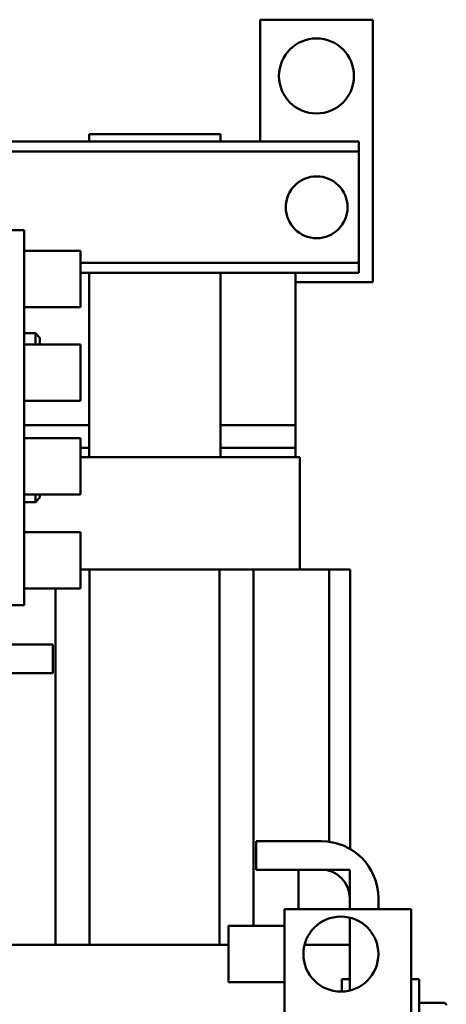
# Model space of a CAD drawing. Units: inches. Extents: x 5 to 215, y 2 to 167.
# Drawn here: x 117 to 122, y 69 to 82 of the extents above; entities that cross this region are included whole.
import ezdxf

# ---------------------------------------------------------------- set-up
doc = ezdxf.new("R2010")
doc.units = ezdxf.units.IN
doc.header["$LTSCALE"] = 10
doc.header["$MEASUREMENT"] = 0
doc.layers.add('Visible (ANSI)', color=7, linetype='Continuous', lineweight=50)

msp = doc.modelspace()

# ---------------------------------------------------------------- linework, layer by layer
at = {"layer": 'Visible (ANSI)'}
for p, q in [((121.43, 81.698), (119.93, 81.698)), ((119.93, 81.698), (119.93, 80.073)), ((121.43, 78.198), (121.43, 81.698)), ((121.245, 80.073), (116.525, 80.073)), ((117.65, 80.173), (117.65, 80.073)), ((119.4, 80.173), (117.65, 80.173)), ((119.4, 80.073), (119.4, 80.173)), ((121.245, 79.939), (121.245, 80.073)), ((121.245, 79.939), (105.62, 79.939)), ((121.245, 79.809), (121.245, 79.939)), ((121.245, 78.587), (121.245, 79.809)), ((115.097, 78.893), (116.784, 78.893)), ((116.784, 73.893), (116.784, 78.893)), ((116.784, 78.618), (117.534, 78.618)), ((121.245, 78.457), (121.245, 78.587)), ((121.245, 78.457), (117.534, 78.457)), ((121.245, 78.323), (121.245, 78.457)), ((121.245, 78.323), (117.534, 78.323)), ((117.65, 78.323), (117.65, 75.868)), ((119.4, 75.868), (119.4, 78.323)), ((120.4, 76.293), (120.4, 78.323)), ((120.4, 78.198), (121.43, 78.198)), ((116.784, 77.868), (117.534, 77.868)), ((116.784, 77.518), (116.932, 77.518)), ((116.992, 77.458), (116.932, 77.518)), ((116.784, 77.368), (117.534, 77.368)), ((116.784, 76.618), (117.534, 76.618)), ((117.65, 76.293), (116.784, 76.293)), ((117.65, 76.293), (116.784, 76.293)), ((120.4, 76.293), (119.4, 76.293)), ((120.4, 76.293), (119.4, 76.293)), ((120.4, 75.993), (120.4, 76.293)), ((116.784, 76.118), (117.534, 76.118)), ((117.65, 75.993), (117.534, 75.993)), ((117.65, 75.993), (117.534, 75.993)), ((120.4, 75.993), (119.4, 75.993)), ((120.4, 75.993), (119.4, 75.993)), ((120.4, 75.868), (120.4, 75.993)), ((117.605, 75.868), (117.534, 75.868)), ((117.605, 75.868), (117.647, 75.868)), ((119.393, 75.868), (117.647, 75.868)), ((119.393, 75.868), (119.435, 75.868)), ((120.432, 75.868), (119.435, 75.868)), ((120.432, 75.868), (120.46, 75.868)), ((120.46, 74.368), (120.46, 75.868)), ((116.784, 75.368), (117.534, 75.368)), ((116.784, 75.268), (116.932, 75.268)), ((116.992, 75.328), (116.932, 75.268)), ((116.784, 74.868), (117.534, 74.868)), ((117.534, 74.368), (117.653, 74.368)), ((117.653, 74.368), (117.653, 69.368)), ((119.388, 74.368), (117.653, 74.368)), ((119.388, 74.368), (119.388, 69.368)), ((119.388, 74.368), (119.84, 74.368)), ((120.848, 74.368), (119.84, 74.368)), ((119.84, 74.368), (119.84, 69.618)), ((120.848, 74.368), (120.848, 70.741)), ((120.848, 74.368), (121.129, 74.368)), ((121.129, 74.368), (121.129, 70.644)), ((116.784, 74.118), (117.534, 74.118)), ((117.2, 74.118), (117.2, 69.368)), ((115.097, 73.893), (116.784, 73.893)), ((116.294, 73.368), (117.164, 73.368)), ((117.164, 73.368), (117.164, 72.988)), ((117.164, 72.988), (116.294, 72.988)), ((119.875, 70.748), (119.875, 70.368)), ((119.875, 70.368), (119.875, 70.748)), ((119.875, 70.748), (119.875, 70.748)), ((119.875, 70.748), (120.745, 70.748)), ((120.745, 70.368), (119.875, 70.368)), ((119.875, 70.368), (119.875, 70.368)), ((120.441, 69.843), (120.441, 70.368)), ((120.441, 70.368), (121.125, 70.368)), ((120.441, 69.843), (120.441, 70.368)), ((121.125, 70.368), (121.125, 69.843)), ((121.125, 69.843), (121.125, 69.988)), ((121.505, 69.988), (121.505, 69.843)), ((120.255, 69.618), (120.255, 69.843)), ((120.255, 69.843), (120.255, 64.843)), ((120.255, 69.843), (120.255, 69.843)), ((121.942, 69.843), (120.255, 69.843)), ((121.942, 69.843), (121.942, 64.843)), ((121.125, 69.729), (121.125, 69.368)), ((121.125, 68.758), (121.125, 69.729)), ((119.505, 69.618), (119.505, 69.618)), ((120.255, 69.618), (119.505, 69.618)), ((119.505, 69.463), (119.505, 69.351)), ((119.505, 69.355), (119.505, 69.463)), ((119.505, 69.455), (119.505, 69.398)), ((119.505, 69.3), (119.505, 69.455)), ((116.218, 69.368), (117.2, 69.368)), ((117.653, 69.368), (117.2, 69.368)), ((117.653, 69.368), (119.388, 69.368)), ((119.505, 69.368), (119.388, 69.368)), ((119.505, 69.398), (119.505, 69.186)), ((119.505, 69.355), (119.505, 69.355)), ((119.505, 69.135), (119.505, 69.355)), ((119.505, 69.351), (119.505, 69.131)), ((119.505, 69.3), (119.505, 69.3)), ((119.505, 69.088), (119.505, 69.3)), ((121.125, 69.368), (120.521, 69.368)), ((121.125, 69.368), (121.125, 68.908)), ((119.505, 69.186), (119.505, 69.031)), ((121.505, 69.244), (121.505, 69.242)), ((119.505, 69.135), (119.505, 69.135)), ((119.505, 69.024), (119.505, 69.135)), ((119.505, 69.131), (119.505, 69.024)), ((119.505, 69.088), (119.505, 69.088)), ((119.505, 69.031), (119.505, 69.088)), ((121.125, 68.908), (121.02, 68.908)), ((121.942, 68.908), (122.047, 68.908)), ((119.505, 68.868), (119.505, 68.868)), ((120.255, 68.868), (119.505, 68.868)), ((120.255, 68.368), (120.255, 68.868)), ((122.381, 68.593), (122.047, 68.593))]:
    msp.add_line(p, q, dxfattribs=at)
for centre, radius in [((120.68, 80.948), 0.5), ((120.682, 79.198), 0.412), ((121.005, 69.243), 0.5)]:
    msp.add_circle(centre, radius, dxfattribs=at)
for centre, radius, start, end in [((120.745, 69.988), 0.76, 0, 90), ((120.745, 69.988), 0.38, 0, 90), ((121.005, 69.243), 0.5, 270.0022, 89.9978)]:
    msp.add_arc(centre, radius, start, end, dxfattribs=at)
for centre, major_axis, ratio, start_param, end_param in [((117.534, 78.243), (0, -0.375), 0.000014, 6.283184, 9.424777), ((116.932, 77.268), (0, 0.25), 0.000014, 5.123907, 6.283187), ((116.992, 77.268), (0, 0.19), 0.000014, 5.266651, 6.283171), ((117.534, 76.993), (0, -0.375), 0.000014, 6.283182, 9.424775), ((117.534, 75.743), (0, -0.375), 0.000014, 6.283184, 9.424777), ((116.932, 75.518), (0, -0.25), 0.000014, 0, 0.927295), ((116.992, 75.518), (0, -0.19), 0.000014, 0.000015, 0.660846), ((117.534, 74.493), (0, -0.375), 0.000014, 6.283178, 9.42477), ((120.255, 69.243), (0, 0.375), 0.000014, 3.141603, 6.283196), ((121.02, 68.218), (0, 0.69), 0.000014, 5.577544, 6.988828), ((121.125, 68.218), (0, 0.69), 0.000014, 5.610336, 6.283189), ((122.047, 68.218), (0, -0.69), 0.000014, 6.283165, 9.424757), ((122.381, 68.563), (-0.0002, -0.03), 0.999498, 1.579071, 3.14985)]:
    msp.add_ellipse(centre, major_axis=major_axis, ratio=ratio, start_param=start_param, end_param=end_param, dxfattribs=at)
msp.add_ellipse((119.505, 69.243), major_axis=(0, -0.375), ratio=0.000014, dxfattribs=at)
msp.add_ellipse((119.505, 69.243), major_axis=(0, -0.375), ratio=0.000014, dxfattribs=at)

doc.saveas('drawing.dxf')
